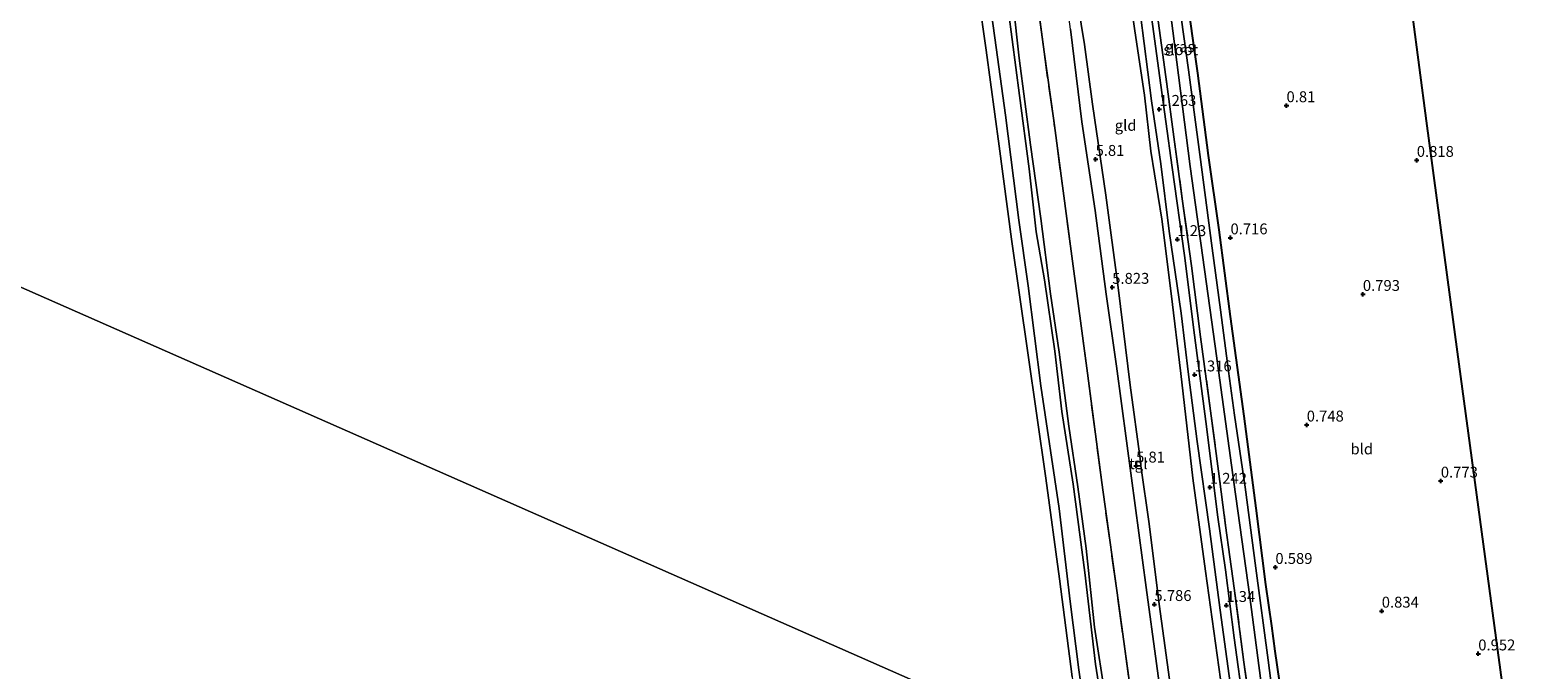
# Model space of a CAD drawing. Units: metres. Extents: x 72407 to 80000, y 393750 to 400002.
# Drawn here: x 74999 to 75345, y 396835 to 396981 of the extents above; entities that cross this region are included whole.
import ezdxf
from ezdxf.enums import TextEntityAlignment as Align

# ---------------------------------------------------------------- set-up
doc = ezdxf.new("R2010")
doc.units = ezdxf.units.M
doc.linetypes.add('IE-TERREINAFSCHEIDING', pattern=[10, 8, -2])
doc.layers.get('0').update_dxf_attribs({"lineweight": 25})
for name, color, linetype, lineweight in [('B-ME-GW-HOOGTEPUNT-S-B1', 10, 'Continuous', 25), ('B-ME-GW-INSTEEKWATERGANG-L-B1', 10, 'Continuous', 25), ('B-ME-GW-KRUINLIJN-L-B1', 93, 'Continuous', 18), ('B-ME-GW-TEENLIJN-L-B1', 93, 'Continuous', 18), ('B-ME-IE-GRASLAND-GV-B6', 93, 'Continuous', 18), ('B-ME-IE-GRONDWERKLIJN-GROND_INGERICHT-GV-B6', 253, 'Continuous', 18), ('B-ME-IE-HULPGEOMETRIE-L-B1', 53, 'Continuous', 18), ('B-ME-IE-TERREINAFSCHEIDING-RASTERHEKWERK-L-B1', 8, 'IE-TERREINAFSCHEIDING', 18), ('B-ME-KG-KADASTRAAL-OPNAMEDTMGRENS-L-B1', 10, 'Continuous', 25), ('B-ME-OB-BEKLEDING-GV-B6', 253, 'Continuous', 18), ('B-ME-OB-WATERLIJN-L-B1', 133, 'OB-WATERLIJN', 18), ('B-ME-OG-WATER-GV-B6', 153, 'Continuous', 18), ('B-ME-VH-VERH_SOORT-BETON-OVERIG-GV-B6', 8, 'IE-TERREINAFSCHEIDING-NATUURLIJK-HOUTWAL', 18), ('B-ME-VH-VERH_SOORT-TEGELS-GV-B6', 8, 'Continuous', 18)]:
    doc.layers.add(name, color=color, linetype=linetype, lineweight=lineweight)
doc.styles.add('NLCS-ISO', font='NLCS-ISO.TTF')
doc.linetypes.add('IE-TERREINAFSCHEIDING-NATUURLIJK-HOUTWAL', pattern='A,7,-1.5,[67,NLCS.SHX,S=0.75,R=45,X=0,Y=0],-1.5,7,-1.5,[70,NLCS.SHX,S=0.75,R=0,X=0,Y=0],-1.5', length=20)
doc.linetypes.add('OB-WATERLIJN', pattern='A,10,[32,NLCS.SHX,S=2,R=0,X=0,Y=0],-12', length=22)

# ---------------------------------------------------------------- blocks, each defined once
blk = doc.blocks.new('hoogtepunt')
for p, q in [((-0.5, 0), (0.5, 0)), ((0, 0.5), (0, -0.5))]:
    blk.add_line(p, q)

msp = doc.modelspace()

# ---------------------------------------------------------------- linework, layer by layer
at = {"layer": 'B-ME-GW-INSTEEKWATERGANG-L-B1'}
msp.add_polyline3d([(75288.515, 396813.65, 0.818), (75284.899, 396838.845, 0.765), (75284.071, 396844.679, 0.609), (75282.754, 396854.116, 0.581), (75280.522, 396871.644, 0.634), (75277.733, 396892.813, 0.658), (75274.589, 396915.633, 0.683), (75271.976, 396935.557, 0.699), (75269.563, 396952.643, 0.72), (75267.117, 396971.502, 0.699), (75264.317, 396990.988, 0.65)], dxfattribs=at)
at = {"layer": 'B-ME-GW-KRUINLIJN-L-B1'}
for points in [[(75259.99, 396818.537, 5.7), (75255.261, 396853.448, 5.676), (75251.835, 396878.576, 5.668), (75248.412, 396904.264, 5.672), (75246.011, 396920.791, 5.737), (75243.489, 396939.968, 5.741), (75240.426, 396960.362, 5.643), (75237.844, 396981.609, 5.659), (75234.081, 397009.401, 5.529), (75231.274, 397032.147, 5.374), (75229.645, 397042.333, 5.337), (75227.522, 397058.278, 5.316), (75225.841, 397071.548, 5.325), (75225.019, 397079.471, 5.512), (75223.468, 397091.276, 5.472), (75221.324, 397107.239, 5.492), (75218.925, 397121.749, 5.492), (75217.213, 397137.386, 5.512), (75213.962, 397155.539, 5.492), (75212.332, 397163.245, 5.512), (75209.498, 397171.882, 5.663), (75205.952, 397179.638, 5.684), (75202.556, 397185.851, 5.696), (75197.751, 397192.42, 5.749)], [(75239.558, 396987.479, 5.721), (75241.097, 396978.082, 5.684), (75242.874, 396964.381, 5.688), (75245.938, 396943.516, 5.725), (75248.764, 396922.296, 5.704), (75251.577, 396899.924, 5.684), (75253.894, 396882.426, 5.688), (75253.907, 396882.328, 5.651), (75253.972, 396881.386, 5.704), (75255.923, 396868.099, 5.716), (75258.236, 396849.651, 5.663), (75261.091, 396828.44, 5.676), (75264.504, 396804.47, 5.672)], [(75247.312, 396812.038, 1.748), (75243.622, 396835.821, 1.638), (75241.113, 396856.915, 1.704), (75238.426, 396877.159, 1.683), (75235.847, 396893.851, 1.577), (75234.241, 396907.679, 1.655), (75231.869, 396924.115, 1.646), (75229.954, 396935.087, 1.638), (75228.373, 396949.556, 1.679), (75226.125, 396966.368, 1.708), (75223.582, 396985.713, 1.732)]]:
    msp.add_polyline3d(points, dxfattribs=at)
at = {"layer": 'B-ME-GW-TEENLIJN-L-B1'}
for points in [[(75189.411, 397183.851, 1.646), (75193.412, 397176.908, 1.614), (75198.412, 397166.083, 1.646), (75201.046, 397157.707, 1.728), (75203.161, 397148.555, 1.708), (75204.515, 397138.53, 1.699), (75206.24, 397124.138, 1.687), (75208.349, 397108.014, 1.679), (75210.545, 397089.949, 1.695), (75213.473, 397070.441, 1.716), (75216.27, 397049.233, 1.761), (75219.592, 397024.185, 1.732), (75221.983, 397007.354, 1.716), (75224.656, 396987.478, 1.728), (75226.04, 396974.994, 1.753), (75228.659, 396955.048, 1.72), (75231.061, 396938.157, 1.728), (75233.279, 396920.882, 1.74), (75235.22, 396907.463, 1.74), (75237.428, 396890.522, 1.724), (75239.511, 396876.558, 1.732), (75241.447, 396862.377, 1.797), (75243.366, 396844.334, 1.757), (75245.85, 396827.989, 1.781)], [(75242.679, 396814.077, 0.193), (75239.791, 396834.565, 0.218), (75237.799, 396850.25, 0.267), (75235.246, 396871.559, 0.242), (75231.027, 396899.777, 0.246), (75228.139, 396922.706, 0.324), (75225.964, 396937.761, 0.242), (75222.917, 396961.894, 0.373), (75220.48, 396979.611, 0.352), (75217.733, 396999.572, 0.328), (75215.273, 397018.776, 0.25), (75213.646, 397030.33, 0.254), (75212.26, 397040.659, 0.234), (75210.631, 397052.302, 0.262), (75208.247, 397068.682, 0.23), (75206.894, 397081.995, 0.43), (75205.933, 397091.928, 0.344), (75205.293, 397095.897, 0.414), (75204.06, 397102.867, 0.369), (75201.385, 397119.617, 0.275), (75200.465, 397127.274, 0.324), (75199.604, 397134.009, 0.377)], [(75235.292, 397123.802, 1.41), (75236.525, 397113.789, 1.455), (75237.845, 397103.445, 1.499), (75239.299, 397092.54, 1.512), (75240.753, 397080.223, 1.516), (75242.563, 397066.777, 1.45), (75243.235, 397055.053, 1.381), (75244.56, 397040.97, 1.23), (75246.07, 397026.253, 1.348), (75248.233, 397011.207, 1.283), (75250.774, 396994.124, 1.287), (75252.662, 396981.276, 1.377), (75254.811, 396966.49, 1.393), (75256.302, 396953.588, 1.426), (75258.799, 396938.022, 1.348), (75261.002, 396920.977, 1.348), (75263.189, 396902.572, 1.43), (75265.98, 396878.534, 1.365), (75268.837, 396857.23, 1.438), (75273.431, 396824.166, 1.41), (75276.537, 396799.173, 1.536)]]:
    msp.add_polyline3d(points, dxfattribs=at)
at = {"layer": 'B-ME-IE-GRASLAND-GV-B6'}
for points in [[(75257.064, 397013.915, -0.741), (75261.356, 396981.274, -0.741), (75265.344, 396950.133, -0.741), (75271.1, 396908.884, -0.741), (75275.334, 396877.609, -0.741), (75279.037, 396851.289, -0.741), (75282.106, 396827.995, -0.741)], [(75285.54, 396818.946, -0.741), (75283.238, 396836.75, -0.741), (75280.399, 396857.923, -0.741), (75277.945, 396876.494, -0.741), (75275.496, 396892.988, -0.741), (75274.115, 396903.11, -0.741), (75272.275, 396917.209, -0.741), (75270.419, 396931.389, -0.741), (75267.567, 396952.888, -0.741), (75264.936, 396972.264, -0.741), (75262.168, 396992.05, -0.741)], [(75264.317, 396990.988, 0.65), (75267.117, 396971.502, 0.699), (75269.563, 396952.643, 0.72), (75271.976, 396935.557, 0.699), (75274.589, 396915.633, 0.683), (75277.733, 396892.813, 0.658), (75280.522, 396871.644, 0.634), (75282.754, 396854.116, 0.581), (75284.071, 396844.679, 0.609), (75284.899, 396838.845, 0.765), (75288.515, 396813.65, 0.818)], [(75277.669, 396825.806, 1.259), (75275.481, 396841.919, 1.238), (75273.483, 396857.469, 1.287), (75271.69, 396869.57, 1.218), (75268.914, 396891.563, 1.291), (75266.37, 396911.384, 1.222), (75264.009, 396929.686, 1.218), (75261.189, 396949.91, 1.263), (75258.31, 396970.981, 1.267), (75256.085, 396987.301, 1.234)], [(75257.491, 396986.911, 1.177), (75259.956, 396968.995, 1.193), (75261.549, 396956.951, 1.185), (75263.537, 396942.66, 1.173), (75265.614, 396927.329, 1.21), (75267.72, 396910.98, 1.193), (75270.022, 396894.025, 1.25), (75271.849, 396880.18, 1.201), (75273.451, 396867.665, 1.254), (75275.453, 396853.328, 1.275), (75277.707, 396836.344, 1.246), (75279.656, 396821.954, 1.267)], [(75279.656, 396821.954, 1.267), (75277.707, 396836.344, 1.246), (75275.453, 396853.328, 1.275), (75273.451, 396867.665, 1.254), (75271.849, 396880.18, 1.201), (75270.022, 396894.025, 1.25), (75267.72, 396910.98, 1.193), (75265.614, 396927.329, 1.21), (75263.537, 396942.66, 1.173), (75261.549, 396956.951, 1.185), (75259.956, 396968.995, 1.193), (75257.491, 396986.911, 1.177)]]:
    msp.add_polyline3d(points, dxfattribs=at)
at = {"layer": 'B-ME-IE-GRONDWERKLIJN-GROND_INGERICHT-GV-B6'}
for points in [[(75273.431, 396824.166, 1.41), (75268.837, 396857.23, 1.438), (75265.98, 396878.534, 1.365), (75263.189, 396902.572, 1.43), (75261.002, 396920.977, 1.348), (75258.799, 396938.022, 1.348), (75256.302, 396953.588, 1.426), (75254.811, 396966.49, 1.393), (75252.662, 396981.276, 1.377), (75250.774, 396994.124, 1.287)], [(75250.774, 396994.124, 1.287), (75252.662, 396981.276, 1.377), (75254.811, 396966.49, 1.393), (75256.302, 396953.588, 1.426), (75258.799, 396938.022, 1.348), (75261.002, 396920.977, 1.348), (75263.189, 396902.572, 1.43), (75265.98, 396878.534, 1.365), (75268.837, 396857.23, 1.438), (75273.431, 396824.166, 1.41)], [(75288.515, 396813.65, 0.818), (75284.899, 396838.845, 0.765), (75284.071, 396844.679, 0.609), (75282.754, 396854.116, 0.581), (75280.522, 396871.644, 0.634), (75277.733, 396892.813, 0.658), (75274.589, 396915.633, 0.683), (75271.976, 396935.557, 0.699), (75269.563, 396952.643, 0.72), (75267.117, 396971.502, 0.699), (75264.317, 396990.988, 0.65)], [(75252.54, 396823.195, 3.716), (75248.459, 396852.774, 3.704), (75245.022, 396877.55, 3.728), (75241.736, 396902.647, 3.708), (75238.183, 396929.517, 3.688), (75233.982, 396960.639, 3.659), (75231.777, 396976.408, 3.667), (75230.115, 396989.139, 3.643)], [(75239.558, 396987.479, 5.721), (75241.097, 396978.082, 5.684), (75242.874, 396964.381, 5.688), (75245.938, 396943.516, 5.725), (75248.764, 396922.296, 5.704), (75251.577, 396899.924, 5.684), (75253.894, 396882.426, 5.688), (75252.852, 396882.358, 5.81), (75252.91, 396881.363, 5.81), (75253.972, 396881.386, 5.704), (75255.923, 396868.099, 5.716), (75258.236, 396849.651, 5.663), (75261.091, 396828.44, 5.676)], [(75261.091, 396828.44, 5.676), (75258.236, 396849.651, 5.663), (75255.923, 396868.099, 5.716), (75253.972, 396881.386, 5.704), (75253.907, 396882.328, 5.651), (75253.894, 396882.426, 5.688), (75251.577, 396899.924, 5.684), (75248.764, 396922.296, 5.704), (75245.938, 396943.516, 5.725), (75242.874, 396964.381, 5.688), (75241.097, 396978.082, 5.684), (75239.558, 396987.479, 5.721)], [(75253.962, 396984.887, 1.348), (75256.486, 396965.2, 1.352), (75258.578, 396950.748, 1.377), (75260.501, 396935.26, 1.348), (75263.259, 396916.412, 1.303), (75264.973, 396902.312, 1.328), (75266.953, 396887.004, 1.34), (75269.766, 396866.885, 1.308), (75272.263, 396848.262, 1.361), (75275.272, 396825.887, 1.352)], [(75316.31, 396985.088, 0.467), (75319.596, 396960.59, 0.723), (75326.712, 396907.543, 0.78), (75335.594, 396841.856, 0.845), (75341.304, 396799.501, 0.878)], [(75259.99, 396818.537, 5.7), (75255.261, 396853.448, 5.676), (75251.835, 396878.576, 5.668), (75248.412, 396904.264, 5.672), (75246.011, 396920.791, 5.737), (75243.489, 396939.968, 5.741), (75240.426, 396960.362, 5.643), (75237.844, 396981.609, 5.659)], [(75237.844, 396981.609, 5.659), (75240.426, 396960.362, 5.643), (75243.489, 396939.968, 5.741), (75246.011, 396920.791, 5.737), (75248.412, 396904.264, 5.672), (75251.835, 396878.576, 5.668), (75255.261, 396853.448, 5.676), (75259.99, 396818.537, 5.7)]]:
    msp.add_polyline3d(points, dxfattribs=at)
at = {"layer": 'B-ME-IE-HULPGEOMETRIE-L-B1'}
msp.add_polyline3d([(75240.457, 396815.055, -0.12), (74965.619, 396936.036, -0.12), (74962.553, 396937.386, 0.569), (74959.217, 396938.854, 0.695), (74950.68, 396942.612, 0.944), (74926.412, 396953.294, 1.256), (74924.762, 396954.021, 0.686), (74920.149, 396956.051, 0.703), (74918.588, 396956.738, 1.277), (74876.154, 396975.417, 1.029)], dxfattribs=at)
at = {"layer": 'B-ME-IE-TERREINAFSCHEIDING-RASTERHEKWERK-L-B1'}
for points in [[(75254.54, 396808.856, 3.765), (75252.54, 396823.195, 3.716), (75248.459, 396852.774, 3.704), (75245.022, 396877.55, 3.728), (75241.736, 396902.647, 3.708), (75238.183, 396929.517, 3.688), (75233.982, 396960.639, 3.659), (75231.777, 396976.408, 3.667), (75230.115, 396989.139, 3.643), (75226.291, 397017.783, 3.598), (75221.934, 397049.821, 3.524), (75218.069, 397079.055, 3.508), (75214.71, 397104.182, 3.471), (75212.011, 397123.957, 3.451), (75210.008, 397139.212, 3.459), (75208.827, 397147.622, 3.443), (75206.761, 397157.794, 3.475), (75204.057, 397166.572, 3.426), (75201.441, 397172.784, 3.418), (75197.803, 397180.404, 3.394), (75195.101, 397185.005, 3.381), (75193.349, 397187.861, 3.381)], [(75234.443, 397159.23, 1.21), (75235.64, 397149.982, 1.103), (75237.433, 397136.869, 1.136), (75239.824, 397118.479, 1.25), (75242.22, 397101.043, 1.332), (75244.892, 397079.68, 1.34), (75248.151, 397056.467, 1.246), (75250.726, 397038.85, 1.148), (75252.739, 397024.461, 1.108), (75255.437, 397003.074, 1.157), (75257.491, 396986.911, 1.177), (75259.956, 396968.995, 1.193), (75261.549, 396956.951, 1.185), (75263.537, 396942.66, 1.173), (75265.614, 396927.329, 1.21), (75267.72, 396910.98, 1.193), (75270.022, 396894.025, 1.25), (75271.849, 396880.18, 1.201), (75273.451, 396867.665, 1.254), (75275.453, 396853.328, 1.275), (75277.707, 396836.344, 1.246), (75279.656, 396821.954, 1.267), (75282.306, 396802.786, 1.291), (75283.168, 396796.254, 1.34)]]:
    msp.add_polyline3d(points, dxfattribs=at)
at = {"layer": 'B-ME-KG-KADASTRAAL-OPNAMEDTMGRENS-L-B1'}
msp.add_polyline3d([(75296.494, 397190.929, 0.988), (75298.594, 397159.788, 0.891), (75298.607, 397159.602, 0.935), (75298.785, 397157.247, -0.773), (75298.876, 397156.043, -0.773), (75299.116, 397152.864, 1.091), (75299.286, 397150.614, 1.343), (75299.533, 397147.349, 1.388), (75299.725, 397144.802, 1.132), (75299.819, 397143.556, -0.006), (75299.863, 397142.978, -0.018), (75299.938, 397141.982, 0.977), (75303.783, 397091.107, 0.894), (75305.516, 397064.307, 0.874), (75312.274, 397015.721, 0.739), (75315.752, 396989.25, 0.531), (75316.004, 396987.371, -0.488), (75316.116, 396986.536, -0.488), (75316.31, 396985.088, 0.467), (75319.596, 396960.59, 0.723), (75326.712, 396907.543, 0.78), (75335.594, 396841.856, 0.845), (75341.304, 396799.501, 0.878), (75345.222, 396768.939, 0.911)], dxfattribs=at)
at = {"layer": 'B-ME-OB-BEKLEDING-GV-B6'}
for points in [[(75238.192, 396832.954, -0.12), (75235.287, 396855.413, -0.12), (75232.204, 396878.551, -0.12), (75228.018, 396907.294, -0.12), (75224.252, 396933.432, -0.12), (75221.417, 396954.808, -0.12), (75218.435, 396976.84, -0.12), (75214.936, 397001.645, -0.12)], [(75242.679, 396814.077, 0.193), (75239.791, 396834.565, 0.218), (75237.799, 396850.25, 0.267), (75235.246, 396871.559, 0.242), (75231.027, 396899.777, 0.246), (75228.139, 396922.706, 0.324), (75225.964, 396937.761, 0.242), (75222.917, 396961.894, 0.373), (75220.48, 396979.611, 0.352), (75217.733, 396999.572, 0.328)], [(75217.733, 396999.572, 0.328), (75220.48, 396979.611, 0.352), (75222.917, 396961.894, 0.373), (75225.964, 396937.761, 0.242), (75228.139, 396922.706, 0.324), (75231.027, 396899.777, 0.246), (75235.246, 396871.559, 0.242), (75237.799, 396850.25, 0.267), (75239.791, 396834.565, 0.218), (75242.679, 396814.077, 0.193)], [(75245.85, 396827.989, 1.781), (75243.366, 396844.334, 1.757), (75241.447, 396862.377, 1.797), (75239.511, 396876.558, 1.732), (75237.428, 396890.522, 1.724), (75235.22, 396907.463, 1.74), (75233.279, 396920.882, 1.74), (75231.061, 396938.157, 1.728), (75228.659, 396955.048, 1.72), (75226.04, 396974.994, 1.753), (75224.656, 396987.478, 1.728)], [(75224.656, 396987.478, 1.728), (75226.04, 396974.994, 1.753), (75228.659, 396955.048, 1.72), (75231.061, 396938.157, 1.728), (75233.279, 396920.882, 1.74), (75235.22, 396907.463, 1.74), (75237.428, 396890.522, 1.724), (75239.511, 396876.558, 1.732), (75241.447, 396862.377, 1.797), (75243.366, 396844.334, 1.757), (75245.85, 396827.989, 1.781)], [(75230.115, 396989.139, 3.643), (75231.777, 396976.408, 3.667), (75233.982, 396960.639, 3.659), (75238.183, 396929.517, 3.688), (75241.736, 396902.647, 3.708), (75245.022, 396877.55, 3.728), (75248.459, 396852.774, 3.704), (75252.54, 396823.195, 3.716)], [(75247.312, 396812.038, 1.748), (75243.622, 396835.821, 1.638), (75241.113, 396856.915, 1.704), (75238.426, 396877.159, 1.683), (75235.847, 396893.851, 1.577), (75234.241, 396907.679, 1.655), (75231.869, 396924.115, 1.646), (75229.954, 396935.087, 1.638), (75228.373, 396949.556, 1.679), (75226.125, 396966.368, 1.708), (75223.582, 396985.713, 1.732)], [(75223.582, 396985.713, 1.732), (75226.125, 396966.368, 1.708), (75228.373, 396949.556, 1.679), (75229.954, 396935.087, 1.638), (75231.869, 396924.115, 1.646), (75234.241, 396907.679, 1.655), (75235.847, 396893.851, 1.577), (75238.426, 396877.159, 1.683), (75241.113, 396856.915, 1.704), (75243.622, 396835.821, 1.638), (75247.312, 396812.038, 1.748)]]:
    msp.add_polyline3d(points, dxfattribs=at)
at = {"layer": 'B-ME-OB-WATERLIJN-L-B1'}
msp.add_polyline3d([(75197.751, 397122.823, -0.12), (75199.938, 397111.934, -0.12), (75202.474, 397095.021, -0.12), (75204.188, 397082.723, -0.12), (75206.253, 397064.857, -0.12), (75206.557, 397055.93, -0.12), (75209.23, 397040.608, -0.12), (75211.742, 397024.36, -0.12), (75214.936, 397001.645, -0.12), (75218.435, 396976.84, -0.12), (75221.417, 396954.808, -0.12), (75224.252, 396933.432, -0.12), (75228.018, 396907.294, -0.12), (75232.204, 396878.551, -0.12), (75235.287, 396855.413, -0.12), (75238.192, 396832.954, -0.12), (75240.457, 396815.055, -0.12)], dxfattribs=at)
at = {"layer": 'B-ME-OG-WATER-GV-B6'}
for points in [[(75282.106, 396827.995, -0.741), (75279.037, 396851.289, -0.741), (75275.334, 396877.609, -0.741), (75271.1, 396908.884, -0.741), (75265.344, 396950.133, -0.741), (75261.356, 396981.274, -0.741), (75257.064, 397013.915, -0.741)], [(75214.936, 397001.645, -0.12), (75218.435, 396976.84, -0.12), (75221.417, 396954.808, -0.12), (75224.252, 396933.432, -0.12), (75228.018, 396907.294, -0.12), (75232.204, 396878.551, -0.12), (75235.287, 396855.413, -0.12), (75238.192, 396832.954, -0.12)], [(75262.168, 396992.05, -0.741), (75264.936, 396972.264, -0.741), (75267.567, 396952.888, -0.741), (75270.419, 396931.389, -0.741), (75272.275, 396917.209, -0.741), (75274.115, 396903.11, -0.741), (75275.496, 396892.988, -0.741), (75277.945, 396876.494, -0.741), (75280.399, 396857.923, -0.741), (75283.238, 396836.75, -0.741), (75285.54, 396818.946, -0.741)], [(74965.619, 396936.036, -0.12), (75240.457, 396815.055, -0.12)], [(75240.457, 396815.055, -0.12), (74965.619, 396936.036, -0.12)]]:
    msp.add_polyline3d(points, dxfattribs=at)
at = {"layer": 'B-ME-VH-VERH_SOORT-BETON-OVERIG-GV-B6'}
for points in [[(75256.085, 396987.301, 1.234), (75258.31, 396970.981, 1.267), (75261.189, 396949.91, 1.263), (75264.009, 396929.686, 1.218), (75266.37, 396911.384, 1.222), (75268.914, 396891.563, 1.291), (75271.69, 396869.57, 1.218), (75273.483, 396857.469, 1.287), (75275.481, 396841.919, 1.238), (75277.669, 396825.806, 1.259)], [(75275.272, 396825.887, 1.352), (75272.263, 396848.262, 1.361), (75269.766, 396866.885, 1.308), (75266.953, 396887.004, 1.34), (75264.973, 396902.312, 1.328), (75263.259, 396916.412, 1.303), (75260.501, 396935.26, 1.348), (75258.578, 396950.748, 1.377), (75256.486, 396965.2, 1.352), (75253.962, 396984.887, 1.348)]]:
    msp.add_polyline3d(points, dxfattribs=at)
at = {"layer": 'B-ME-VH-VERH_SOORT-TEGELS-GV-B6'}
msp.add_polyline3d([(75253.894, 396882.426, 5.688), (75253.907, 396882.328, 5.651), (75253.972, 396881.386, 5.704), (75252.91, 396881.363, 5.81), (75252.852, 396882.358, 5.81), (75253.894, 396882.426, 5.688)], dxfattribs=at)

# ---------------------------------------------------------------- block references
at = {"layer": 'B-ME-GW-HOOGTEPUNT-S-B1', "rotation": 90}
for p in [(75258.234, 396963.243, 1.263), (75258.234, 396963.243, 1.263), (75287.471, 396964.09, 0.81), (75287.471, 396964.09, 0.81), (75243.608, 396951.765, 5.81), (75243.608, 396951.765, 5.81), (75317.399, 396951.535, 0.818), (75317.399, 396951.535, 0.818), (75274.598, 396933.747, 0.716), (75274.598, 396933.747, 0.716), (75262.393, 396933.348, 1.23), (75262.393, 396933.348, 1.23), (75247.429, 396922.389, 5.823), (75247.429, 396922.389, 5.823), (75305.019, 396920.759, 0.793), (75305.019, 396920.759, 0.793), (75266.352, 396902.281, 1.316), (75266.352, 396902.281, 1.316), (75292.12, 396890.776, 0.748), (75292.12, 396890.776, 0.748), (75252.91, 396881.363, 5.81), (75252.91, 396881.363, 5.81), (75269.868, 396876.476, 1.242), (75269.868, 396876.476, 1.242), (75322.926, 396877.905, 0.773), (75322.926, 396877.905, 0.773), (75284.92, 396858.082, 0.589), (75284.92, 396858.082, 0.589), (75257.127, 396849.569, 5.786), (75257.127, 396849.569, 5.786), (75273.668, 396849.353, 1.34), (75273.668, 396849.353, 1.34), (75309.354, 396848.046, 0.834), (75309.354, 396848.046, 0.834), (75331.53, 396838.228, 0.952), (75331.53, 396838.228, 0.952)]:
    msp.add_blockref('hoogtepunt', p, dxfattribs=at)

# ---------------------------------------------------------------- texts
at = {"layer": 'B-ME-GW-HOOGTEPUNT-S-B1', "ltscale": 0.2, "style": 'NLCS-ISO'}
for s, p in [('1.263', (75258.234, 396963.243, 1.263)), ('1.263', (75258.234, 396963.243, 1.263)), ('0.81', (75287.471, 396964.09, 0.81)), ('0.81', (75287.471, 396964.09, 0.81)), ('5.81', (75243.608, 396951.765, 5.81)), ('5.81', (75243.608, 396951.765, 5.81)), ('0.818', (75317.399, 396951.535, 0.818)), ('0.818', (75317.399, 396951.535, 0.818)), ('1.23', (75262.393, 396933.348, 1.23)), ('1.23', (75262.393, 396933.348, 1.23)), ('0.716', (75274.598, 396933.747, 0.716)), ('0.716', (75274.598, 396933.747, 0.716)), ('5.823', (75247.429, 396922.389, 5.823)), ('5.823', (75247.429, 396922.389, 5.823)), ('0.793', (75305.019, 396920.759, 0.793)), ('0.793', (75305.019, 396920.759, 0.793)), ('1.316', (75266.352, 396902.281, 1.316)), ('1.316', (75266.352, 396902.281, 1.316)), ('0.748', (75292.12, 396890.776, 0.748)), ('0.748', (75292.12, 396890.776, 0.748)), ('5.81', (75252.91, 396881.363, 5.81)), ('5.81', (75252.91, 396881.363, 5.81)), ('1.242', (75269.868, 396876.476, 1.242)), ('1.242', (75269.868, 396876.476, 1.242)), ('0.773', (75322.926, 396877.905, 0.773)), ('0.773', (75322.926, 396877.905, 0.773)), ('0.589', (75284.92, 396858.082, 0.589)), ('0.589', (75284.92, 396858.082, 0.589)), ('5.786', (75257.127, 396849.569, 5.786)), ('5.786', (75257.127, 396849.569, 5.786)), ('1.34', (75273.668, 396849.353, 1.34)), ('1.34', (75273.668, 396849.353, 1.34)), ('0.834', (75309.354, 396848.046, 0.834)), ('0.834', (75309.354, 396848.046, 0.834)), ('0.952', (75331.53, 396838.228, 0.952)), ('0.952', (75331.53, 396838.228, 0.952))]:
    msp.add_text(s, height=2.5, dxfattribs=at).set_placement(p, align=Align.BOTTOM_LEFT)
at = {"layer": 'B-ME-IE-GRASLAND-GV-B6', "ltscale": 0.2, "style": 'NLCS-ISO'}
msp.add_text('gras', height=2.5, dxfattribs=at).set_placement((75262.949, 396977.599), align=Align.MIDDLE_CENTER)
at = {"layer": 'B-ME-IE-GRONDWERKLIJN-GROND_INGERICHT-GV-B6', "ltscale": 0.2, "style": 'NLCS-ISO'}
for s, p in [('gld', (75250.5103, 396959.5431)), ('bld', (75304.7688, 396885.2652))]:
    msp.add_text(s, height=2.5, dxfattribs=at).set_placement(p, align=Align.MIDDLE_CENTER)
at = {"layer": 'B-ME-OG-WATER-GV-B6', "ltscale": 0.2, "style": 'NLCS-ISO'}
msp.add_text('sloot', height=2.5, dxfattribs=at).set_placement((75263.1948, 396976.9169), align=Align.MIDDLE_CENTER)
at = {"layer": 'B-ME-VH-VERH_SOORT-TEGELS-GV-B6', "ltscale": 0.2, "style": 'NLCS-ISO'}
msp.add_text('tgl', height=2.5, dxfattribs=at).set_placement((75253.4137, 396881.8814), align=Align.MIDDLE_CENTER)

doc.saveas('drawing.dxf')
